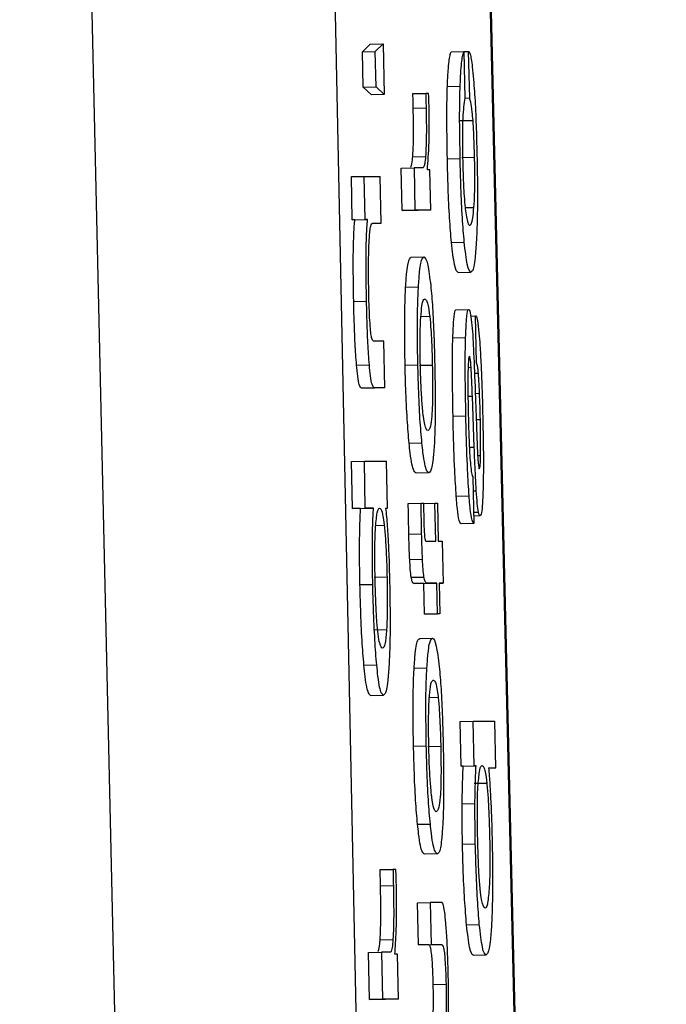
# Model space of a CAD drawing. Units: inches. Extents: x 170 to 288, y 234 to 248.
# Drawn here: x 207 to 207, y 244 to 244 of the extents above; entities that cross this region are included whole.
import ezdxf

# ---------------------------------------------------------------- set-up
doc = ezdxf.new("R2010")
doc.units = ezdxf.units.IN
doc.header["$LTSCALE"] = 0.25
doc.header["$MEASUREMENT"] = 0
doc.layers.add('SLIM E GUIDE MOTOR RH', color=7, linetype='Continuous')

msp = doc.modelspace()

# ---------------------------------------------------------------- linework, layer by layer
at = {"layer": 'SLIM E GUIDE MOTOR RH'}
for p, q in [((206.788921, 243.914163), (206.786474, 244.022283)), ((206.789028, 244.022241), (206.791251, 243.914149)), ((206.790507, 244.022257), (206.793076, 243.914155)), ((206.793089, 243.914149), (206.79052, 244.022241)), ((206.789981, 243.989034), (206.790061, 243.989113)), ((206.790061, 243.989113), (206.790192, 243.989116)), ((206.790112, 243.989036), (206.790192, 243.989116)), ((206.790192, 243.989116), (206.790204, 243.988595)), ((206.789981, 243.989034), (206.790112, 243.989036)), ((206.789989, 243.988672), (206.789981, 243.989034)), ((206.79012, 243.988675), (206.790112, 243.989036)), ((206.790888, 243.989034), (206.791019, 243.989037)), ((206.791019, 243.989037), (206.791029, 243.988558)), ((206.791019, 243.989035), (206.791067, 243.989037)), ((206.791078, 243.988558), (206.791067, 243.989037)), ((206.789989, 243.988672), (206.79012, 243.988675)), ((206.790073, 243.988592), (206.789989, 243.988672)), ((206.790204, 243.988595), (206.79012, 243.988675)), ((206.790849, 243.988677), (206.79098, 243.98868)), ((206.790204, 243.988595), (206.790073, 243.988592)), ((206.790497, 243.988605), (206.790628, 243.988608)), ((206.790657, 243.988608), (206.790628, 243.988608)), ((206.791078, 243.988558), (206.791029, 243.988557)), ((206.7905, 243.988457), (206.790631, 243.98846)), ((206.790981, 243.988329), (206.791112, 243.988332)), ((206.790495, 243.987958), (206.790626, 243.987961)), ((206.790849, 243.987939), (206.79098, 243.987942)), ((206.790996, 243.987951), (206.791127, 243.987954)), ((206.790377, 243.987842), (206.790508, 243.987845)), ((206.790386, 243.987411), (206.790377, 243.987842)), ((206.790508, 243.987845), (206.790517, 243.987414)), ((206.790594, 243.987845), (206.790508, 243.987845)), ((206.789868, 243.987757), (206.789998, 243.987759)), ((206.789877, 243.987313), (206.789868, 243.987757)), ((206.789998, 243.987759), (206.790162, 243.987759)), ((206.790008, 243.987316), (206.789998, 243.987759)), ((206.790172, 243.987281), (206.790162, 243.987759)), ((206.790671, 243.987827), (206.790645, 243.987827)), ((206.79068, 243.987414), (206.790671, 243.987827)), ((206.791031, 243.987439), (206.791121, 243.987441)), ((206.790386, 243.987411), (206.790517, 243.987414)), ((206.790549, 243.987411), (206.790386, 243.987411)), ((206.79068, 243.987414), (206.790517, 243.987414)), ((206.79068, 243.987414), (206.790549, 243.987411)), ((206.789877, 243.987313), (206.790008, 243.987316)), ((206.789902, 243.987313), (206.789877, 243.987313)), ((206.789902, 243.987313), (206.790033, 243.987316)), ((206.790033, 243.987316), (206.790008, 243.987316)), ((206.790084, 243.987279), (206.790172, 243.987281)), ((206.790089, 243.987281), (206.790172, 243.987281)), ((206.790891, 243.987083), (206.791022, 243.987086)), ((206.79048, 243.986931), (206.79061, 243.986934)), ((206.790959, 243.986777), (206.79109, 243.98678)), ((206.790422, 243.986626), (206.790553, 243.986629)), ((206.789891, 243.98648), (206.790022, 243.986483)), ((206.790936, 243.986395), (206.791068, 243.986398)), ((206.791088, 243.98633), (206.791136, 243.986331)), ((206.791136, 243.986331), (206.791142, 243.986331)), ((206.791147, 243.985852), (206.791136, 243.986331)), ((206.790669, 243.986325), (206.790573, 243.986323)), ((206.790199, 243.986074), (206.790094, 243.986074)), ((206.79021, 243.985595), (206.790199, 243.986074)), ((206.790905, 243.986106), (206.791036, 243.986109)), ((206.78992, 243.985829), (206.790051, 243.985832)), ((206.790417, 243.985829), (206.790548, 243.985831)), ((206.790564, 243.985826), (206.790695, 243.985829)), ((206.791062, 243.985805), (206.791092, 243.985806)), ((206.791126, 243.985744), (206.791167, 243.985745)), ((206.789973, 243.985592), (206.790104, 243.985595)), ((206.790079, 243.985592), (206.789973, 243.985592)), ((206.79021, 243.985595), (206.790079, 243.985592)), ((206.79021, 243.985595), (206.790104, 243.985595)), ((206.791134, 243.98556), (206.791147, 243.985206)), ((206.791134, 243.985539), (206.791178, 243.98554)), ((206.79106, 243.985509), (206.791105, 243.98551)), ((206.791124, 243.984989), (206.791105, 243.98551)), ((206.790907, 243.985305), (206.791038, 243.985308)), ((206.791144, 243.98527), (206.791187, 243.985271)), ((206.790458, 243.985029), (206.790589, 243.985032)), ((206.791075, 243.984988), (206.791124, 243.984989)), ((206.789869, 243.984841), (206.79, 243.984844)), ((206.789879, 243.984362), (206.789869, 243.984841)), ((206.79, 243.984844), (206.790226, 243.984844)), ((206.79001, 243.984365), (206.79, 243.984844)), ((206.790237, 243.984365), (206.790226, 243.984844)), ((206.791159, 243.984903), (206.791189, 243.984904)), ((206.79066, 243.984727), (206.790529, 243.984724)), ((206.791172, 243.984777), (206.791176, 243.984767)), ((206.79111, 243.984685), (206.79112, 243.984206)), ((206.791113, 243.984541), (206.791145, 243.984542)), ((206.790449, 243.984412), (206.79058, 243.984415)), ((206.79058, 243.984415), (206.790605, 243.984415)), ((206.790605, 243.984413), (206.790722, 243.984415)), ((206.790722, 243.984415), (206.790747, 243.984415)), ((206.79073, 243.984027), (206.790722, 243.984415)), ((206.790747, 243.984415), (206.790756, 243.984027)), ((206.79094, 243.984487), (206.791071, 243.984489)), ((206.789879, 243.984362), (206.79001, 243.984365)), ((206.789962, 243.984362), (206.789879, 243.984362)), ((206.789962, 243.984362), (206.790093, 243.984365)), ((206.790093, 243.984365), (206.79001, 243.984365)), ((206.790217, 243.984365), (206.790237, 243.984365)), ((206.791118, 243.984324), (206.791168, 243.984325)), ((206.791119, 243.984287), (206.791184, 243.984288)), ((206.790204, 243.984187), (206.790109, 243.984185)), ((206.79112, 243.984206), (206.79099, 243.984203)), ((206.790455, 243.9841), (206.790586, 243.984103)), ((206.79063, 243.984027), (206.79073, 243.984027)), ((206.790756, 243.984027), (206.790797, 243.984027)), ((206.790797, 243.984027), (206.790806, 243.983596)), ((206.790464, 243.983839), (206.790595, 243.983842)), ((206.790232, 243.983659), (206.790101, 243.983656)), ((206.790479, 243.983658), (206.79061, 243.98366)), ((206.789955, 243.983582), (206.790086, 243.983585)), ((206.790513, 243.983593), (206.790644, 243.983596)), ((206.790609, 243.983593), (206.790513, 243.983593)), ((206.790609, 243.983593), (206.79074, 243.983596)), ((206.790616, 243.983279), (206.790609, 243.983593)), ((206.79074, 243.983596), (206.790644, 243.983596)), ((206.790747, 243.983282), (206.79074, 243.983596)), ((206.790765, 243.983596), (206.790772, 243.983282)), ((206.790806, 243.983596), (206.790765, 243.983596)), ((206.790765, 243.983595), (206.790806, 243.983596)), ((206.790616, 243.983279), (206.790747, 243.983282)), ((206.790641, 243.983279), (206.790616, 243.983279)), ((206.790772, 243.983282), (206.790641, 243.983279)), ((206.790772, 243.983282), (206.790747, 243.983282)), ((206.790097, 243.98312), (206.790228, 243.983123)), ((206.790566, 243.983032), (206.790697, 243.983035)), ((206.789996, 243.982757), (206.790126, 243.98276)), ((206.790509, 243.982727), (206.79064, 243.98273)), ((206.790064, 243.982449), (206.790195, 243.982452)), ((206.790755, 243.982426), (206.79066, 243.982424)), ((206.790981, 243.982183), (206.791112, 243.982186)), ((206.790991, 243.981726), (206.790981, 243.982183)), ((206.791112, 243.982186), (206.791336, 243.982186)), ((206.791122, 243.981729), (206.791112, 243.982186)), ((206.791346, 243.981707), (206.791336, 243.982186)), ((206.790503, 243.98193), (206.790634, 243.981933)), ((206.790651, 243.981927), (206.790782, 243.98193)), ((206.790991, 243.981726), (206.791122, 243.981729)), ((206.791012, 243.981726), (206.790991, 243.981726)), ((206.791012, 243.981726), (206.791143, 243.981729)), ((206.791143, 243.981729), (206.791122, 243.981729)), ((206.791271, 243.981707), (206.791346, 243.981707)), ((206.791271, 243.981705), (206.791346, 243.981707)), ((206.791253, 243.981549), (206.791122, 243.981546)), ((206.791001, 243.981339), (206.791131, 243.981342)), ((206.790544, 243.98113), (206.790675, 243.981133)), ((206.791004, 243.980926), (206.791135, 243.980929)), ((206.790747, 243.980828), (206.790616, 243.980825)), ((206.790161, 243.980666), (206.790293, 243.980669)), ((206.790322, 243.980669), (206.790293, 243.980669)), ((206.790165, 243.980502), (206.790297, 243.980505)), ((206.790543, 243.980327), (206.790674, 243.98033)), ((206.790553, 243.979896), (206.790543, 243.980327)), ((206.790795, 243.98033), (206.790674, 243.98033)), ((206.790674, 243.98033), (206.790684, 243.979899)), ((206.791045, 243.980102), (206.791176, 243.980105)), ((206.790161, 243.979948), (206.790293, 243.979951)), ((206.790553, 243.979896), (206.790684, 243.979899)), ((206.79066, 243.979896), (206.790553, 243.979896)), ((206.79066, 243.979896), (206.790792, 243.979899)), ((206.790684, 243.979899), (206.790792, 243.979899)), ((206.790043, 243.979818), (206.790174, 243.979821)), ((206.790054, 243.979339), (206.790043, 243.979818)), ((206.790174, 243.979821), (206.790185, 243.979342)), ((206.790261, 243.979821), (206.790174, 243.979821)), ((206.790338, 243.979801), (206.790312, 243.979801)), ((206.790348, 243.979342), (206.790338, 243.979801)), ((206.791114, 243.979791), (206.791245, 243.979794)), ((206.790705, 243.97949), (206.790836, 243.979493)), ((206.790054, 243.979339), (206.790185, 243.979342)), ((206.790217, 243.979339), (206.790054, 243.979339)), ((206.790348, 243.979342), (206.790185, 243.979342)), ((206.790348, 243.979342), (206.790217, 243.979339))]:
    msp.add_line(p, q, dxfattribs=at)
for points, knots in [([(206.790849, 243.988677), (206.790852, 243.988735), (206.790858, 243.988882), (206.790873, 243.988989), (206.790884, 243.989022), (206.790888, 243.989034)], [0, 0, 0, 0, 0.297644, 0.76024, 1, 1, 1, 1]), ([(206.79098, 243.98868), (206.790983, 243.988738), (206.790989, 243.988885), (206.791003, 243.988992), (206.791015, 243.989025), (206.791019, 243.989037)], [0, 0, 0, 0, 0.297651, 0.760223, 1, 1, 1, 1]), ([(206.791067, 243.989037), (206.791072, 243.989031), (206.791084, 243.989016), (206.791102, 243.988913), (206.791113, 243.988794), (206.791117, 243.988749)], [0, 0, 0, 0, 0.310563, 0.736876, 1, 1, 1, 1]), ([(206.791117, 243.988749), (206.791123, 243.98867), (206.791135, 243.988511), (206.791145, 243.988233), (206.79115, 243.988055), (206.791152, 243.987979)], [0, 0, 0, 0, 0.365674, 0.730259, 1, 1, 1, 1]), ([(206.790849, 243.987939), (206.790847, 243.988069), (206.790843, 243.988309), (206.790845, 243.988552), (206.790848, 243.988655), (206.790849, 243.988677)], [0, 0, 0, 0, 0.484792, 0.890186, 1, 1, 1, 1]), ([(206.79098, 243.987942), (206.790978, 243.988072), (206.790973, 243.988312), (206.790976, 243.988555), (206.790979, 243.988658), (206.79098, 243.98868)], [0, 0, 0, 0, 0.4847974, 0.8901952, 1, 1, 1, 1]), ([(206.7905, 243.988457), (206.7905, 243.988472), (206.790499, 243.988503), (206.790498, 243.988552), (206.790497, 243.988586), (206.790497, 243.988605)], [0, 0, 0, 0, 0.3099074, 0.6197927, 1, 1, 1, 1]), ([(206.790628, 243.988608), (206.790628, 243.988593), (206.790629, 243.988562), (206.79063, 243.988513), (206.790631, 243.988479), (206.790631, 243.98846)], [0, 0, 0, 0, 0.309853, 0.61967, 1, 1, 1, 1]), ([(206.790662, 243.988449), (206.790662, 243.988467), (206.790661, 243.988503), (206.790659, 243.988556), (206.790658, 243.988591), (206.790657, 243.988608)], [0, 0, 0, 0, 0.337501, 0.668255, 1, 1, 1, 1]), ([(206.791029, 243.988558), (206.791025, 243.988531), (206.791016, 243.988482), (206.791008, 243.98839), (206.791006, 243.988322), (206.791005, 243.988308)], [0, 0, 0, 0, 0.48569, 0.89927, 1, 1, 1, 1]), ([(206.791112, 243.988332), (206.791109, 243.988362), (206.791101, 243.988449), (206.79109, 243.988513), (206.791081, 243.988545), (206.791078, 243.988558)], [0, 0, 0, 0, 0.239363, 0.70144, 1, 1, 1, 1]), ([(206.790495, 243.987958), (206.790497, 243.987999), (206.790502, 243.988079), (206.790504, 243.988261), (206.790501, 243.988392), (206.7905, 243.988457)], [0, 0, 0, 0, 0.335518, 0.673201, 1, 1, 1, 1]), ([(206.790631, 243.98846), (206.790633, 243.988391), (206.790635, 243.988251), (206.790633, 243.988073), (206.790628, 243.987996), (206.790626, 243.987961)], [0, 0, 0, 0, 0.349987, 0.702933, 1, 1, 1, 1]), ([(206.790645, 243.987827), (206.790651, 243.987909), (206.79066, 243.988021), (206.790665, 243.988262), (206.790663, 243.988385), (206.790662, 243.988449)], [0, 0, 0, 0, 0.5650187, 0.776275, 1, 1, 1, 1]), ([(206.791005, 243.988308), (206.791004, 243.988259), (206.791002, 243.98816), (206.791003, 243.988019), (206.791005, 243.987942), (206.791006, 243.987924)], [0, 0, 0, 0, 0.437562, 0.874698, 1, 1, 1, 1]), ([(206.791127, 243.987954), (206.791125, 243.988042), (206.791121, 243.988179), (206.791114, 243.988291), (206.791112, 243.988332)], [0, 0, 0, 0, 0.637052, 1, 1, 1, 1]), ([(206.790471, 243.987852), (206.790474, 243.987854), (206.790482, 243.987859), (206.79049, 243.987898), (206.790494, 243.987949), (206.790495, 243.987958)], [0, 0, 0, 0, 0.319382, 0.875236, 1, 1, 1, 1]), ([(206.790626, 243.987961), (206.790623, 243.987935), (206.790614, 243.987849), (206.790602, 243.987847), (206.790594, 243.987845)], [0, 0, 0, 0, 0.302304, 1, 1, 1, 1]), ([(206.791022, 243.987086), (206.791015, 243.987165), (206.791002, 243.987322), (206.790988, 243.987632), (206.790982, 243.987842), (206.79098, 243.987942)], [0, 0, 0, 0, 0.3449451, 0.6901417, 1, 1, 1, 1]), ([(206.791121, 243.987441), (206.791124, 243.987485), (206.791129, 243.987565), (206.79113, 243.98774), (206.791129, 243.987873), (206.791128, 243.987944), (206.791127, 243.987954)], [0, 0, 0, 0, 0.353553, 0.652447, 0.950859, 1, 1, 1, 1]), ([(206.791152, 243.987979), (206.791154, 243.98785), (206.791159, 243.98759), (206.791155, 243.987292), (206.791149, 243.987157), (206.791147, 243.987109)], [0, 0, 0, 0, 0.390218, 0.783028, 1, 1, 1, 1]), ([(206.790891, 243.987083), (206.790884, 243.987162), (206.790871, 243.987319), (206.790857, 243.987629), (206.790851, 243.987839), (206.790849, 243.987939)], [0, 0, 0, 0, 0.344942, 0.690135, 1, 1, 1, 1]), ([(206.791006, 243.987924), (206.791008, 243.987854), (206.791011, 243.987724), (206.79102, 243.987555), (206.791028, 243.987469), (206.791032, 243.987432), (206.791032, 243.987428)], [0, 0, 0, 0, 0.357897, 0.660974, 0.963423, 1, 1, 1, 1]), ([(206.791078, 243.987258), (206.791085, 243.987262), (206.791095, 243.987269), (206.79111, 243.987325), (206.791117, 243.987402), (206.791121, 243.987441)], [0, 0, 0, 0, 0.379897, 0.683973, 1, 1, 1, 1]), ([(206.791032, 243.987428), (206.791041, 243.987371), (206.791057, 243.987267), (206.791072, 243.987261), (206.791078, 243.987258)], [0, 0, 0, 0, 0.540562, 1, 1, 1, 1]), ([(206.789891, 243.98648), (206.789889, 243.986612), (206.789885, 243.986835), (206.789889, 243.987107), (206.789896, 243.987242), (206.789901, 243.987298), (206.789902, 243.987313)], [0, 0, 0, 0, 0.386119, 0.648571, 0.910682, 1, 1, 1, 1]), ([(206.790022, 243.986483), (206.79002, 243.986615), (206.790016, 243.986838), (206.79002, 243.98711), (206.790027, 243.987245), (206.790032, 243.987301), (206.790033, 243.987316)], [0, 0, 0, 0, 0.386117, 0.648569, 0.910669, 1, 1, 1, 1]), ([(206.790051, 243.987126), (206.790053, 243.987151), (206.790057, 243.987208), (206.790062, 243.987235), (206.790065, 243.987251)], [0, 0, 0, 0, 0.438055, 1, 1, 1, 1]), ([(206.790065, 243.987251), (206.790069, 243.98726), (206.790077, 243.98728), (206.790085, 243.98728), (206.790089, 243.987281)], [0, 0, 0, 0, 0.497004, 1, 1, 1, 1]), ([(206.790045, 243.986582), (206.790044, 243.986653), (206.790042, 243.986794), (206.790044, 243.986987), (206.790048, 243.987079), (206.790051, 243.987126)], [0, 0, 0, 0, 0.32711, 0.65525, 1, 1, 1, 1]), ([(206.790959, 243.986777), (206.790947, 243.986786), (206.790924, 243.986802), (206.790901, 243.986997), (206.790891, 243.987083)], [0, 0, 0, 0, 0.5545274, 1, 1, 1, 1]), ([(206.79109, 243.98678), (206.791077, 243.986789), (206.791055, 243.986805), (206.791032, 243.987), (206.791022, 243.987086)], [0, 0, 0, 0, 0.5545274, 1, 1, 1, 1]), ([(206.791147, 243.987109), (206.791142, 243.987043), (206.791132, 243.986879), (206.79111, 243.98679), (206.791095, 243.986782), (206.79109, 243.98678)], [0, 0, 0, 0, 0.305735, 0.7706448, 1, 1, 1, 1]), ([(206.790553, 243.986629), (206.790557, 243.986683), (206.790568, 243.986833), (206.790588, 243.986921), (206.790605, 243.98693), (206.790611, 243.986934)], [0, 0, 0, 0, 0.264143, 0.726637, 1, 1, 1, 1]), ([(206.790611, 243.986934), (206.790623, 243.986924), (206.790646, 243.986908), (206.790669, 243.986722), (206.790679, 243.986642)], [0, 0, 0, 0, 0.564824, 1, 1, 1, 1]), ([(206.790422, 243.986626), (206.790426, 243.98668), (206.790436, 243.986831), (206.790458, 243.986918), (206.790474, 243.986927), (206.79048, 243.986931)], [0, 0, 0, 0, 0.264143, 0.726653, 1, 1, 1, 1]), ([(206.790679, 243.986642), (206.790686, 243.98657), (206.790698, 243.986427), (206.790713, 243.986133), (206.790718, 243.985929), (206.79072, 243.985831)], [0, 0, 0, 0, 0.3415414, 0.6840835, 1, 1, 1, 1]), ([(206.790062, 243.986203), (206.790059, 243.986239), (206.790054, 243.98631), (206.790048, 243.986446), (206.790046, 243.986537), (206.790045, 243.986582)], [0, 0, 0, 0, 0.336408, 0.671132, 1, 1, 1, 1]), ([(206.790417, 243.985829), (206.790415, 243.985943), (206.790411, 243.986174), (206.790414, 243.98645), (206.79042, 243.986576), (206.790422, 243.986626)], [0, 0, 0, 0, 0.374299, 0.750796, 1, 1, 1, 1]), ([(206.790548, 243.985831), (206.790545, 243.985946), (206.790541, 243.986177), (206.790545, 243.986452), (206.790551, 243.986579), (206.790553, 243.986629)], [0, 0, 0, 0, 0.374298, 0.750796, 1, 1, 1, 1]), ([(206.78992, 243.985829), (206.789915, 243.9859), (206.789905, 243.986041), (206.789896, 243.986276), (206.789892, 243.986422), (206.789891, 243.98648)], [0, 0, 0, 0, 0.378688, 0.755762, 1, 1, 1, 1]), ([(206.790051, 243.985832), (206.790046, 243.985903), (206.790036, 243.986044), (206.790027, 243.986279), (206.790024, 243.986425), (206.790022, 243.986483)], [0, 0, 0, 0, 0.378688, 0.755762, 1, 1, 1, 1]), ([(206.790577, 243.986314), (206.790581, 243.986359), (206.790592, 243.986483), (206.790609, 243.986501), (206.790619, 243.986502), (206.790621, 243.986503)], [0, 0, 0, 0, 0.333374, 0.921973, 1, 1, 1, 1]), ([(206.790621, 243.986503), (206.790627, 243.986499), (206.790642, 243.98649), (206.790658, 243.986417), (206.790667, 243.986336), (206.790669, 243.986325)], [0, 0, 0, 0, 0.408996, 0.922281, 1, 1, 1, 1]), ([(206.790905, 243.986106), (206.790908, 243.986173), (206.790913, 243.986309), (206.790926, 243.986387), (206.790934, 243.986393), (206.790937, 243.986395)], [0, 0, 0, 0, 0.407005, 0.816723, 1, 1, 1, 1]), ([(206.791036, 243.986109), (206.791039, 243.986176), (206.791044, 243.986311), (206.791057, 243.98639), (206.791065, 243.986396), (206.791068, 243.986398)], [0, 0, 0, 0, 0.407013, 0.816635, 1, 1, 1, 1]), ([(206.791068, 243.986398), (206.79107, 243.986397), (206.791075, 243.986394), (206.79108, 243.986374), (206.791083, 243.986363)], [0, 0, 0, 0, 0.436232, 1, 1, 1, 1]), ([(206.791083, 243.986363), (206.791088, 243.986336), (206.791097, 243.986288), (206.791104, 243.986182), (206.791108, 243.986136)], [0, 0, 0, 0, 0.566329, 1, 1, 1, 1]), ([(206.791142, 243.986331), (206.791147, 243.986319), (206.791157, 243.986296), (206.791171, 243.986176), (206.791179, 243.986074), (206.791182, 243.986031)], [0, 0, 0, 0, 0.368201, 0.737037, 1, 1, 1, 1]), ([(206.790573, 243.985831), (206.790572, 243.985897), (206.790569, 243.986029), (206.790571, 243.986198), (206.790575, 243.986277), (206.790577, 243.986314)], [0, 0, 0, 0, 0.347864, 0.69731, 1, 1, 1, 1]), ([(206.790669, 243.986325), (206.790673, 243.986283), (206.790681, 243.9862), (206.79069, 243.986019), (206.790694, 243.985891), (206.790695, 243.985829)], [0, 0, 0, 0, 0.3391602, 0.6800926, 1, 1, 1, 1]), ([(206.790094, 243.986074), (206.790088, 243.986078), (206.790078, 243.986083), (206.790067, 243.986148), (206.790063, 243.986191), (206.790062, 243.986203)], [0, 0, 0, 0, 0.611589, 0.887062, 1, 1, 1, 1]), ([(206.791108, 243.986136), (206.791111, 243.986076), (206.791121, 243.985894), (206.791129, 243.985694), (206.791134, 243.98556)], [0, 0, 0, 0, 0.3300333, 1, 1, 1, 1]), ([(206.790907, 243.985305), (206.790905, 243.98545), (206.7909, 243.985702), (206.790901, 243.98597), (206.790904, 243.986079), (206.790905, 243.986106)], [0, 0, 0, 0, 0.504596, 0.879494, 1, 1, 1, 1]), ([(206.791038, 243.985308), (206.791036, 243.985453), (206.791031, 243.985704), (206.791032, 243.985973), (206.791035, 243.986082), (206.791036, 243.986109)], [0, 0, 0, 0, 0.5045838, 0.8794332, 1, 1, 1, 1]), ([(206.791182, 243.986031), (206.791186, 243.985965), (206.791196, 243.985793), (206.791206, 243.985529), (206.79121, 243.985345), (206.791211, 243.985288)], [0, 0, 0, 0, 0.2966289, 0.7815584, 1, 1, 1, 1]), ([(206.789973, 243.985592), (206.789965, 243.985597), (206.789951, 243.985607), (206.789933, 243.985692), (206.789924, 243.985788), (206.78992, 243.985829)], [0, 0, 0, 0, 0.470164, 0.777194, 1, 1, 1, 1]), ([(206.790104, 243.985595), (206.790096, 243.9856), (206.790082, 243.985609), (206.790063, 243.985695), (206.790054, 243.985791), (206.790051, 243.985832)], [0, 0, 0, 0, 0.470151, 0.777212, 1, 1, 1, 1]), ([(206.790458, 243.985029), (206.790451, 243.985106), (206.790438, 243.985261), (206.790423, 243.985555), (206.790419, 243.985748), (206.790417, 243.985829)], [0, 0, 0, 0, 0.3681347, 0.7380957, 1, 1, 1, 1]), ([(206.790589, 243.985032), (206.790582, 243.985109), (206.790568, 243.985264), (206.790555, 243.985558), (206.79055, 243.985751), (206.790548, 243.985831)], [0, 0, 0, 0, 0.3681367, 0.7380848, 1, 1, 1, 1]), ([(206.790599, 243.985346), (206.790594, 243.985394), (206.790586, 243.98549), (206.790577, 243.985671), (206.790574, 243.985787), (206.790573, 243.985831)], [0, 0, 0, 0, 0.381825, 0.766971, 1, 1, 1, 1]), ([(206.790695, 243.985829), (206.790697, 243.985741), (206.790699, 243.985593), (206.790697, 243.985414), (206.790689, 243.98528), (206.790674, 243.985173), (206.790658, 243.985164), (206.790649, 243.985158)], [0, 0, 0, 0, 0.19165, 0.321565, 0.451198, 0.660077, 1, 1, 1, 1]), ([(206.79072, 243.985831), (206.790722, 243.98571), (206.790727, 243.985465), (206.790723, 243.985189), (206.790717, 243.985067), (206.790716, 243.985025)], [0, 0, 0, 0, 0.39572, 0.794649, 1, 1, 1, 1]), ([(206.791074, 243.985919), (206.791072, 243.985916), (206.791067, 243.985909), (206.791063, 243.985851), (206.791061, 243.985793), (206.79106, 243.985764)], [0, 0, 0, 0, 0.339347, 0.679761, 1, 1, 1, 1]), ([(206.791081, 243.985898), (206.791081, 243.985902), (206.791079, 243.985908), (206.791077, 243.985917), (206.791075, 243.985918), (206.791074, 243.985919)], [0, 0, 0, 0, 0.307056, 0.61417, 1, 1, 1, 1]), ([(206.791092, 243.985806), (206.791091, 243.985817), (206.791089, 243.985847), (206.791086, 243.985877), (206.791083, 243.985892), (206.791081, 243.985898)], [0, 0, 0, 0, 0.244901, 0.674248, 1, 1, 1, 1]), ([(206.791167, 243.985745), (206.791165, 243.985762), (206.791161, 243.985802), (206.791154, 243.985832), (206.791149, 243.985845), (206.791147, 243.985852)], [0, 0, 0, 0, 0.2798801, 0.6355471, 1, 1, 1, 1]), ([(206.79106, 243.985764), (206.79106, 243.985703), (206.791058, 243.985569), (206.791061, 243.985416), (206.791063, 243.985333)], [0, 0, 0, 0, 0.4553494, 1, 1, 1, 1]), ([(206.791105, 243.98551), (206.791103, 243.985561), (206.791099, 243.985664), (206.791094, 243.985758), (206.791092, 243.985806)], [0, 0, 0, 0, 0.495951, 1, 1, 1, 1]), ([(206.791178, 243.98554), (206.791176, 243.985595), (206.791172, 243.98567), (206.791168, 243.985729), (206.791167, 243.985745)], [0, 0, 0, 0, 0.734324, 1, 1, 1, 1]), ([(206.791187, 243.985271), (206.791186, 243.985316), (206.791183, 243.985407), (206.79118, 243.985495), (206.791178, 243.98554)], [0, 0, 0, 0, 0.4940176, 1, 1, 1, 1]), ([(206.790649, 243.985158), (206.790643, 243.985161), (206.790629, 243.985169), (206.790611, 243.985238), (206.7906, 243.985331), (206.790599, 243.985346)], [0, 0, 0, 0, 0.374967, 0.897082, 1, 1, 1, 1]), ([(206.791063, 243.985333), (206.791064, 243.985272), (206.791068, 243.985131), (206.791074, 243.984974), (206.791079, 243.984893), (206.79108, 243.984879)], [0, 0, 0, 0, 0.384703, 0.891293, 1, 1, 1, 1]), ([(206.79094, 243.984487), (206.790935, 243.984573), (206.790922, 243.98478), (206.790912, 243.985078), (206.790908, 243.985264), (206.790907, 243.985305)], [0, 0, 0, 0, 0.355697, 0.857947, 1, 1, 1, 1]), ([(206.791071, 243.984489), (206.791066, 243.984576), (206.791053, 243.984783), (206.791043, 243.985081), (206.791039, 243.985267), (206.791038, 243.985308)], [0, 0, 0, 0, 0.355697, 0.857947, 1, 1, 1, 1]), ([(206.791189, 243.984904), (206.791189, 243.984956), (206.79119, 243.985069), (206.791188, 243.9852), (206.791187, 243.985271)], [0, 0, 0, 0, 0.458318, 1, 1, 1, 1]), ([(206.791211, 243.985288), (206.791214, 243.985148), (206.791219, 243.984906), (206.791217, 243.984664), (206.791214, 243.984569), (206.791214, 243.984554)], [0, 0, 0, 0, 0.5348361, 0.9265016, 1, 1, 1, 1]), ([(206.791147, 243.985206), (206.791149, 243.985144), (206.791153, 243.985033), (206.791158, 243.984907), (206.791162, 243.984854), (206.791163, 243.984843)], [0, 0, 0, 0, 0.493541, 0.893981, 1, 1, 1, 1]), ([(206.790529, 243.984724), (206.790522, 243.984729), (206.790502, 243.98474), (206.790477, 243.984849), (206.790461, 243.984995), (206.790458, 243.985029)], [0, 0, 0, 0, 0.3323396, 0.8446637, 1, 1, 1, 1]), ([(206.79066, 243.984727), (206.790653, 243.984732), (206.790633, 243.984743), (206.790608, 243.984852), (206.790592, 243.984998), (206.790589, 243.985032)], [0, 0, 0, 0, 0.332322, 0.844646, 1, 1, 1, 1]), ([(206.790716, 243.985025), (206.790712, 243.98497), (206.790702, 243.984824), (206.790682, 243.984739), (206.790666, 243.98473), (206.79066, 243.984727)], [0, 0, 0, 0, 0.271133, 0.727269, 1, 1, 1, 1]), ([(206.791145, 243.984542), (206.791142, 243.9846), (206.791134, 243.984741), (206.791128, 243.984897), (206.791124, 243.984989)], [0, 0, 0, 0, 0.4125834, 1, 1, 1, 1]), ([(206.79108, 243.984879), (206.791083, 243.984845), (206.791089, 243.984767), (206.791099, 243.984707), (206.791106, 243.984692), (206.79111, 243.984685)], [0, 0, 0, 0, 0.294144, 0.667638, 1, 1, 1, 1]), ([(206.791163, 243.984843), (206.791163, 243.984835), (206.791165, 243.984818), (206.791168, 243.984794), (206.79117, 243.984783), (206.791172, 243.984777)], [0, 0, 0, 0, 0.236246, 0.531095, 1, 1, 1, 1]), ([(206.791176, 243.984767), (206.791178, 243.98477), (206.791182, 243.984776), (206.791187, 243.984827), (206.791188, 243.984878), (206.791189, 243.984904)], [0, 0, 0, 0, 0.331793, 0.664612, 1, 1, 1, 1]), ([(206.791168, 243.984325), (206.791164, 243.984349), (206.791156, 243.984396), (206.791148, 243.984495), (206.791145, 243.984542)], [0, 0, 0, 0, 0.531513, 1, 1, 1, 1]), ([(206.791214, 243.984554), (206.791212, 243.984496), (206.791207, 243.984378), (206.791196, 243.984298), (206.791187, 243.984291), (206.791184, 243.984288)], [0, 0, 0, 0, 0.369256, 0.739724, 1, 1, 1, 1]), ([(206.790586, 243.984103), (206.790585, 243.984155), (206.790583, 243.984259), (206.790581, 243.984363), (206.79058, 243.984415)], [0, 0, 0, 0, 0.499085, 1, 1, 1, 1]), ([(206.790605, 243.984415), (206.790606, 243.984397), (206.790606, 243.984362), (206.790607, 243.984309), (206.790607, 243.984274), (206.790608, 243.984256)], [0, 0, 0, 0, 0.33668, 0.667414, 1, 1, 1, 1]), ([(206.79099, 243.984203), (206.790981, 243.984213), (206.790967, 243.984229), (206.79095, 243.984363), (206.790943, 243.984457), (206.79094, 243.984487)], [0, 0, 0, 0, 0.4994814, 0.8410986, 1, 1, 1, 1]), ([(206.79112, 243.984206), (206.791112, 243.984216), (206.791099, 243.984232), (206.791081, 243.984366), (206.791074, 243.98446), (206.791071, 243.984489)], [0, 0, 0, 0, 0.499468, 0.841119, 1, 1, 1, 1]), ([(206.789955, 243.983582), (206.789953, 243.983691), (206.78995, 243.983909), (206.789953, 243.984183), (206.789959, 243.984308), (206.789962, 243.984362)], [0, 0, 0, 0, 0.358601, 0.719205, 1, 1, 1, 1]), ([(206.790086, 243.983585), (206.790084, 243.983694), (206.790081, 243.983912), (206.790084, 243.984186), (206.79009, 243.98431), (206.790093, 243.984365)], [0, 0, 0, 0, 0.358601, 0.719205, 1, 1, 1, 1]), ([(206.790115, 243.984173), (206.79012, 243.984229), (206.790131, 243.984351), (206.790148, 243.984359), (206.790156, 243.984363)], [0, 0, 0, 0, 0.456562, 1, 1, 1, 1]), ([(206.790156, 243.984363), (206.790163, 243.984359), (206.790176, 243.984351), (206.790193, 243.98428), (206.790202, 243.984199), (206.790204, 243.984187)], [0, 0, 0, 0, 0.407554, 0.912646, 1, 1, 1, 1]), ([(206.790217, 243.984365), (206.790221, 243.984337), (206.790229, 243.984265), (206.790237, 243.984146), (206.790241, 243.984073)], [0, 0, 0, 0, 0.38547, 1, 1, 1, 1]), ([(206.790455, 243.9841), (206.790454, 243.984152), (206.790452, 243.984257), (206.79045, 243.98436), (206.790449, 243.984412)], [0, 0, 0, 0, 0.4990697, 1, 1, 1, 1]), ([(206.791184, 243.984288), (206.791181, 243.984289), (206.791176, 243.984292), (206.791171, 243.984314), (206.791168, 243.984325)], [0, 0, 0, 0, 0.494143, 1, 1, 1, 1]), ([(206.790608, 243.984256), (206.790608, 243.984236), (206.790609, 243.98419), (206.790612, 243.984128), (206.790614, 243.984095), (206.790615, 243.984084)], [0, 0, 0, 0, 0.3146, 0.762704, 1, 1, 1, 1]), ([(206.79011, 243.983637), (206.790109, 243.983715), (206.790106, 243.98386), (206.790108, 243.984049), (206.790113, 243.984132), (206.790115, 243.984173)], [0, 0, 0, 0, 0.376566, 0.692906, 1, 1, 1, 1]), ([(206.790204, 243.984187), (206.790208, 243.98414), (206.790217, 243.984045), (206.790227, 243.983851), (206.790231, 243.983718), (206.790232, 243.983659)], [0, 0, 0, 0, 0.356849, 0.715979, 1, 1, 1, 1]), ([(206.790241, 243.984073), (206.790244, 243.984017), (206.790252, 243.983871), (206.790256, 243.983708), (206.790258, 243.983607)], [0, 0, 0, 0, 0.382018, 1, 1, 1, 1]), ([(206.790464, 243.983839), (206.790463, 243.983863), (206.79046, 243.98391), (206.790458, 243.983998), (206.790456, 243.984061), (206.790455, 243.9841)], [0, 0, 0, 0, 0.283168, 0.566222, 1, 1, 1, 1]), ([(206.790595, 243.983842), (206.790594, 243.983866), (206.790591, 243.983913), (206.790589, 243.984), (206.790587, 243.984064), (206.790586, 243.984103)], [0, 0, 0, 0, 0.283168, 0.566222, 1, 1, 1, 1]), ([(206.790615, 243.984084), (206.790616, 243.984073), (206.790619, 243.984041), (206.790625, 243.984029), (206.790629, 243.984028), (206.79063, 243.984027)], [0, 0, 0, 0, 0.217312, 0.64947, 1, 1, 1, 1]), ([(206.790479, 243.983658), (206.790476, 243.983682), (206.79047, 243.983727), (206.790466, 243.983804), (206.790464, 243.983839)], [0, 0, 0, 0, 0.536805, 1, 1, 1, 1]), ([(206.79061, 243.98366), (206.790607, 243.983685), (206.790601, 243.983729), (206.790597, 243.983807), (206.790595, 243.983842)], [0, 0, 0, 0, 0.536822, 1, 1, 1, 1]), ([(206.790186, 243.982931), (206.790177, 243.982938), (206.790162, 243.982948), (206.790142, 243.983058), (206.790128, 243.983194), (206.790117, 243.983392), (206.790113, 243.983548), (206.79011, 243.983637)], [0, 0, 0, 0, 0.343676, 0.518237, 0.663612, 0.809649, 1, 1, 1, 1]), ([(206.790232, 243.983659), (206.790233, 243.983583), (206.790236, 243.983428), (206.790234, 243.983241), (206.790229, 243.983157), (206.790228, 243.983123)], [0, 0, 0, 0, 0.3684807, 0.7399205, 1, 1, 1, 1]), ([(206.790513, 243.983593), (206.790509, 243.983594), (206.790501, 243.983596), (206.79049, 243.983607), (206.790483, 243.983641), (206.790479, 243.983658)], [0, 0, 0, 0, 0.3920347, 0.6927467, 1, 1, 1, 1]), ([(206.790644, 243.983596), (206.79064, 243.983597), (206.790632, 243.983599), (206.790621, 243.98361), (206.790613, 243.983644), (206.79061, 243.98366)], [0, 0, 0, 0, 0.392, 0.692714, 1, 1, 1, 1]), ([(206.789996, 243.982757), (206.789989, 243.982838), (206.789975, 243.983001), (206.789963, 243.983301), (206.789957, 243.983498), (206.789955, 243.983582)], [0, 0, 0, 0, 0.3639314, 0.7286313, 1, 1, 1, 1]), ([(206.790126, 243.98276), (206.79012, 243.982841), (206.790107, 243.983004), (206.790093, 243.983304), (206.790088, 243.983501), (206.790086, 243.983585)], [0, 0, 0, 0, 0.363963, 0.728644, 1, 1, 1, 1]), ([(206.790258, 243.983607), (206.790261, 243.983483), (206.790265, 243.983235), (206.790262, 243.982944), (206.790255, 243.982813), (206.790253, 243.982764)], [0, 0, 0, 0, 0.382708, 0.768187, 1, 1, 1, 1]), ([(206.790228, 243.983123), (206.790223, 243.98307), (206.790212, 243.982944), (206.790196, 243.982936), (206.790186, 243.982931)], [0, 0, 0, 0, 0.41635, 1, 1, 1, 1]), ([(206.790509, 243.982727), (206.790513, 243.982782), (206.790523, 243.982932), (206.790544, 243.983019), (206.79056, 243.983028), (206.790566, 243.983032)], [0, 0, 0, 0, 0.264152, 0.726709, 1, 1, 1, 1]), ([(206.79064, 243.98273), (206.790644, 243.982785), (206.790654, 243.982935), (206.790675, 243.983022), (206.790691, 243.983031), (206.790697, 243.983035)], [0, 0, 0, 0, 0.2641431, 0.7267061, 1, 1, 1, 1]), ([(206.790697, 243.983035), (206.79071, 243.983025), (206.790732, 243.983009), (206.790756, 243.982824), (206.790766, 243.982743)], [0, 0, 0, 0, 0.564827, 1, 1, 1, 1]), ([(206.790064, 243.982449), (206.790057, 243.982454), (206.790039, 243.982464), (206.790015, 243.982568), (206.79, 243.982717), (206.789996, 243.982757)], [0, 0, 0, 0, 0.320565, 0.814166, 1, 1, 1, 1]), ([(206.790195, 243.982452), (206.790188, 243.982457), (206.79017, 243.982467), (206.790146, 243.982571), (206.790131, 243.98272), (206.790126, 243.98276)], [0, 0, 0, 0, 0.320566, 0.814148, 1, 1, 1, 1]), ([(206.790253, 243.982764), (206.790249, 243.982705), (206.790238, 243.982548), (206.790217, 243.982463), (206.790201, 243.982455), (206.790195, 243.982452)], [0, 0, 0, 0, 0.28538, 0.755063, 1, 1, 1, 1]), ([(206.790503, 243.98193), (206.790501, 243.982045), (206.790497, 243.982275), (206.790501, 243.982551), (206.790506, 243.982677), (206.790509, 243.982727)], [0, 0, 0, 0, 0.374301, 0.750812, 1, 1, 1, 1]), ([(206.790634, 243.981933), (206.790632, 243.982047), (206.790628, 243.982278), (206.790631, 243.982554), (206.790637, 243.98268), (206.79064, 243.98273)], [0, 0, 0, 0, 0.374296, 0.750802, 1, 1, 1, 1]), ([(206.790766, 243.982743), (206.790772, 243.982671), (206.790785, 243.982528), (206.790799, 243.982234), (206.790804, 243.98203), (206.790807, 243.981933)], [0, 0, 0, 0, 0.341559, 0.684075, 1, 1, 1, 1]), ([(206.790664, 243.982415), (206.790667, 243.98246), (206.790678, 243.982584), (206.790694, 243.982602), (206.790706, 243.982604), (206.790707, 243.982604)], [0, 0, 0, 0, 0.333366, 0.921951, 1, 1, 1, 1]), ([(206.790707, 243.982604), (206.790714, 243.9826), (206.790728, 243.982591), (206.790745, 243.982518), (206.790754, 243.982437), (206.790755, 243.982426)], [0, 0, 0, 0, 0.408978, 0.922305, 1, 1, 1, 1]), ([(206.790659, 243.981933), (206.790658, 243.981998), (206.790656, 243.98213), (206.790658, 243.982299), (206.790662, 243.982378), (206.790664, 243.982415)], [0, 0, 0, 0, 0.34793, 0.697388, 1, 1, 1, 1]), ([(206.790755, 243.982426), (206.790759, 243.982385), (206.790767, 243.982301), (206.790776, 243.98212), (206.79078, 243.981992), (206.790782, 243.98193)], [0, 0, 0, 0, 0.339145, 0.680107, 1, 1, 1, 1]), ([(206.790544, 243.98113), (206.790537, 243.981207), (206.790524, 243.981363), (206.79051, 243.981657), (206.790505, 243.98185), (206.790503, 243.98193)], [0, 0, 0, 0, 0.368147, 0.738078, 1, 1, 1, 1]), ([(206.790675, 243.981133), (206.790668, 243.98121), (206.790654, 243.981366), (206.790641, 243.98166), (206.790636, 243.981853), (206.790634, 243.981933)], [0, 0, 0, 0, 0.368162, 0.738073, 1, 1, 1, 1]), ([(206.790685, 243.981447), (206.790681, 243.981495), (206.790672, 243.981591), (206.790663, 243.981772), (206.79066, 243.981889), (206.790659, 243.981933)], [0, 0, 0, 0, 0.381892, 0.767007, 1, 1, 1, 1]), ([(206.790782, 243.98193), (206.790783, 243.981842), (206.790785, 243.981694), (206.790783, 243.981515), (206.790775, 243.981381), (206.79076, 243.981274), (206.790745, 243.981265), (206.790736, 243.981259)], [0, 0, 0, 0, 0.191636, 0.321543, 0.451222, 0.660097, 1, 1, 1, 1]), ([(206.790807, 243.981933), (206.790809, 243.981811), (206.790813, 243.981567), (206.790809, 243.98129), (206.790804, 243.981168), (206.790802, 243.981126)], [0, 0, 0, 0, 0.395747, 0.794704, 1, 1, 1, 1]), ([(206.791001, 243.981339), (206.791002, 243.981419), (206.791004, 243.981565), (206.791009, 243.981676), (206.791012, 243.981726)], [0, 0, 0, 0, 0.548037, 1, 1, 1, 1]), ([(206.791131, 243.981342), (206.791133, 243.981422), (206.791135, 243.981568), (206.79114, 243.981679), (206.791143, 243.981729)], [0, 0, 0, 0, 0.548027, 1, 1, 1, 1]), ([(206.791163, 243.981538), (206.791169, 243.981594), (206.79118, 243.981721), (206.791197, 243.981728), (206.791206, 243.981732)], [0, 0, 0, 0, 0.444382, 1, 1, 1, 1]), ([(206.791206, 243.981732), (206.791211, 243.981728), (206.791225, 243.98172), (206.791241, 243.981647), (206.791251, 243.981561), (206.791253, 243.981549)], [0, 0, 0, 0, 0.370069, 0.907303, 1, 1, 1, 1]), ([(206.791271, 243.981707), (206.791275, 243.981652), (206.791284, 243.981542), (206.791291, 243.981406), (206.791295, 243.981337)], [0, 0, 0, 0, 0.492818, 1, 1, 1, 1]), ([(206.791159, 243.981011), (206.791158, 243.981085), (206.791155, 243.981235), (206.791157, 243.981419), (206.791161, 243.981502), (206.791163, 243.981538)], [0, 0, 0, 0, 0.3627653, 0.7279404, 1, 1, 1, 1]), ([(206.791253, 243.981549), (206.791257, 243.981504), (206.791266, 243.981413), (206.791275, 243.981217), (206.791279, 243.981079), (206.791281, 243.981011)], [0, 0, 0, 0, 0.3372769, 0.6760506, 1, 1, 1, 1]), ([(206.790736, 243.981259), (206.790729, 243.981262), (206.790715, 243.98127), (206.790698, 243.981339), (206.790687, 243.981432), (206.790685, 243.981447)], [0, 0, 0, 0, 0.374913, 0.89712, 1, 1, 1, 1]), ([(206.791004, 243.980926), (206.791003, 243.980981), (206.791, 243.981124), (206.791001, 243.981258), (206.791001, 243.981339)], [0, 0, 0, 0, 0.391552, 1, 1, 1, 1]), ([(206.791135, 243.980929), (206.791134, 243.980984), (206.791132, 243.981127), (206.791131, 243.981261), (206.791131, 243.981342)], [0, 0, 0, 0, 0.391551, 1, 1, 1, 1]), ([(206.791295, 243.981337), (206.791297, 243.981288), (206.791302, 243.981168), (206.791305, 243.981041), (206.791307, 243.980966)], [0, 0, 0, 0, 0.408168, 1, 1, 1, 1]), ([(206.790616, 243.980825), (206.790608, 243.98083), (206.790588, 243.980841), (206.790563, 243.98095), (206.790548, 243.981096), (206.790544, 243.98113)], [0, 0, 0, 0, 0.3323376, 0.8446594, 1, 1, 1, 1]), ([(206.790747, 243.980828), (206.790739, 243.980833), (206.79072, 243.980844), (206.790694, 243.980953), (206.790679, 243.981099), (206.790675, 243.981133)], [0, 0, 0, 0, 0.332326, 0.844657, 1, 1, 1, 1]), ([(206.790802, 243.981126), (206.790798, 243.981071), (206.790788, 243.980925), (206.790768, 243.98084), (206.790752, 243.980831), (206.790747, 243.980828)], [0, 0, 0, 0, 0.271114, 0.727288, 1, 1, 1, 1]), ([(206.791235, 243.980273), (206.791223, 243.980282), (206.791207, 243.980295), (206.791185, 243.980456), (206.791172, 243.980617), (206.791164, 243.980812), (206.791161, 243.980944), (206.791159, 243.981011)], [0, 0, 0, 0, 0.407741, 0.562636, 0.71882, 0.857651, 1, 1, 1, 1]), ([(206.791281, 243.981011), (206.791283, 243.980932), (206.791285, 243.980773), (206.791283, 243.980583), (206.791279, 243.9805), (206.791277, 243.980467)], [0, 0, 0, 0, 0.37521, 0.753551, 1, 1, 1, 1]), ([(206.791045, 243.980102), (206.791039, 243.980183), (206.791025, 243.980346), (206.791011, 243.980648), (206.791006, 243.980844), (206.791004, 243.980926)], [0, 0, 0, 0, 0.368205, 0.737629, 1, 1, 1, 1]), ([(206.791176, 243.980105), (206.79117, 243.980186), (206.791156, 243.980349), (206.791143, 243.980651), (206.791138, 243.980847), (206.791135, 243.980929)], [0, 0, 0, 0, 0.368251, 0.737635, 1, 1, 1, 1]), ([(206.791307, 243.980966), (206.791309, 243.980842), (206.791314, 243.980594), (206.79131, 243.980305), (206.791304, 243.980171), (206.791302, 243.980121)], [0, 0, 0, 0, 0.384161, 0.770257, 1, 1, 1, 1]), ([(206.790165, 243.980502), (206.790165, 243.980519), (206.790164, 243.980553), (206.790163, 243.980608), (206.790162, 243.980645), (206.790161, 243.980666)], [0, 0, 0, 0, 0.309763, 0.619491, 1, 1, 1, 1]), ([(206.790293, 243.980669), (206.790293, 243.980652), (206.790294, 243.980618), (206.790295, 243.980563), (206.790296, 243.980525), (206.790297, 243.980505)], [0, 0, 0, 0, 0.309713, 0.619474, 1, 1, 1, 1]), ([(206.790328, 243.980492), (206.790326, 243.980543), (206.790325, 243.980603), (206.790323, 243.980661), (206.790322, 243.980669)], [0, 0, 0, 0, 0.865375, 1, 1, 1, 1]), ([(206.790161, 243.979948), (206.790164, 243.979993), (206.790168, 243.980085), (206.790169, 243.980285), (206.790167, 243.980428), (206.790165, 243.980502)], [0, 0, 0, 0, 0.3282365, 0.657513, 1, 1, 1, 1]), ([(206.790297, 243.980505), (206.790298, 243.980421), (206.790301, 243.980269), (206.790299, 243.980074), (206.790295, 243.979991), (206.790293, 243.979951)], [0, 0, 0, 0, 0.3906967, 0.7061979, 1, 1, 1, 1]), ([(206.790312, 243.979801), (206.790317, 243.979875), (206.790325, 243.979989), (206.790331, 243.980224), (206.79033, 243.980389), (206.790328, 243.980478), (206.790328, 243.980492)], [0, 0, 0, 0, 0.447377, 0.699966, 0.954833, 1, 1, 1, 1]), ([(206.791277, 243.980467), (206.791271, 243.980407), (206.79126, 243.980283), (206.791243, 243.980276), (206.791235, 243.980273)], [0, 0, 0, 0, 0.490497, 1, 1, 1, 1]), ([(206.790833, 243.980118), (206.79083, 243.980158), (206.790821, 243.98025), (206.790807, 243.98032), (206.790798, 243.980327), (206.790795, 243.98033)], [0, 0, 0, 0, 0.297654, 0.70635, 1, 1, 1, 1]), ([(206.790859, 243.979569), (206.790857, 243.97966), (206.790852, 243.979828), (206.790842, 243.980013), (206.790835, 243.980093), (206.790833, 243.980118)], [0, 0, 0, 0, 0.447722, 0.827663, 1, 1, 1, 1]), ([(206.791114, 243.979791), (206.791101, 243.9798), (206.791079, 243.979817), (206.791056, 243.980013), (206.791045, 243.980102)], [0, 0, 0, 0, 0.5459041, 1, 1, 1, 1]), ([(206.791245, 243.979794), (206.791232, 243.979803), (206.79121, 243.979819), (206.791187, 243.980016), (206.791176, 243.980105)], [0, 0, 0, 0, 0.5459041, 1, 1, 1, 1]), ([(206.791302, 243.980121), (206.791298, 243.980061), (206.791288, 243.979905), (206.791268, 243.979808), (206.791251, 243.979798), (206.791245, 243.979794)], [0, 0, 0, 0, 0.270356, 0.708584, 1, 1, 1, 1]), ([(206.790138, 243.979829), (206.790141, 243.979831), (206.790148, 243.979837), (206.790156, 243.97988), (206.79016, 243.979934), (206.790161, 243.979948)], [0, 0, 0, 0, 0.3166943, 0.8350529, 1, 1, 1, 1]), ([(206.790293, 243.979951), (206.79029, 243.97992), (206.790281, 243.979827), (206.790269, 243.979823), (206.790261, 243.979821)], [0, 0, 0, 0, 0.3238399, 1, 1, 1, 1]), ([(206.790705, 243.97949), (206.790703, 243.979544), (206.790701, 243.979634), (206.790694, 243.979744), (206.790686, 243.979825), (206.790675, 243.979887), (206.790666, 243.979893), (206.79066, 243.979896)], [0, 0, 0, 0, 0.199507, 0.334922, 0.470244, 0.678358, 1, 1, 1, 1]), ([(206.790792, 243.979899), (206.790797, 243.979895), (206.790806, 243.979889), (206.790818, 243.979824), (206.790825, 243.979745), (206.790832, 243.979631), (206.790834, 243.979542), (206.790836, 243.979493)], [0, 0, 0, 0, 0.35002, 0.523023, 0.66876, 0.815227, 1, 1, 1, 1]), ([(206.790701, 243.979094), (206.790703, 243.979147), (206.790707, 243.979236), (206.790707, 243.979385), (206.790705, 243.979463), (206.790705, 243.97949)], [0, 0, 0, 0, 0.490145, 0.825085, 1, 1, 1, 1]), ([(206.790836, 243.979493), (206.790837, 243.979441), (206.790838, 243.979338), (206.790836, 243.979201), (206.790833, 243.979132), (206.790832, 243.979097)], [0, 0, 0, 0, 0.334334, 0.668422, 1, 1, 1, 1]), ([(206.790862, 243.979204), (206.790862, 243.979251), (206.790863, 243.979366), (206.790861, 243.979494), (206.790859, 243.979569)], [0, 0, 0, 0, 0.412499, 1, 1, 1, 1])]:
    msp.add_open_spline(points, degree=3, knots=knots, dxfattribs=at)

doc.saveas('drawing.dxf')
